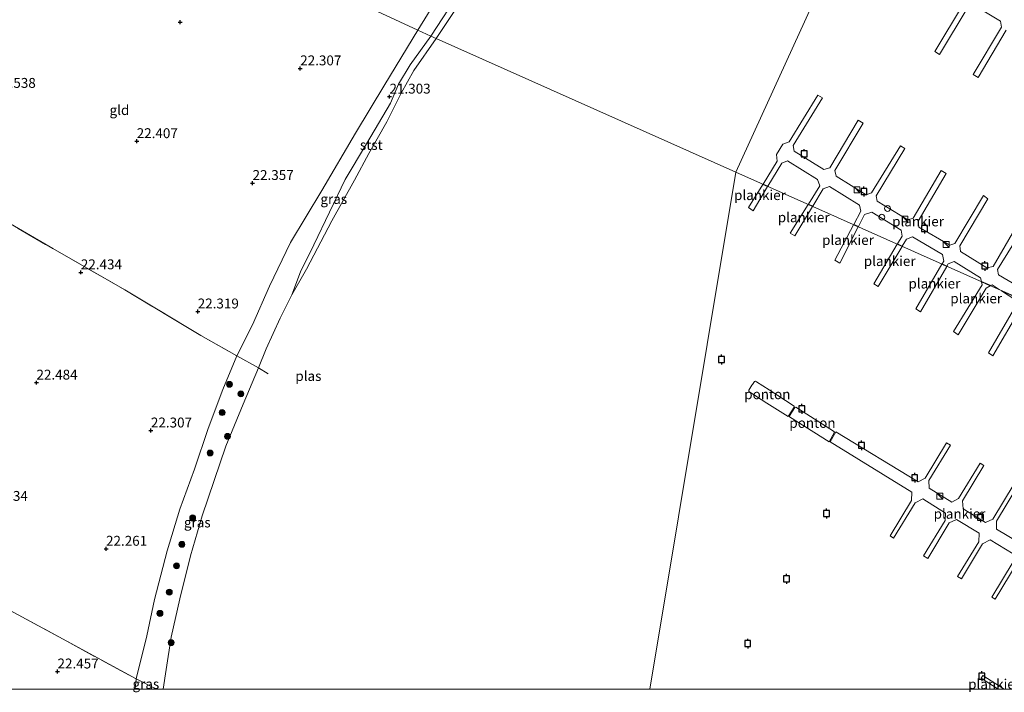
# Model space of a CAD drawing. Units: metres. Extents: x 184975 to 190012, y 349998 to 356252.
# Drawn here: x 188610 to 188859, y 349999 to 350169 of the extents above; entities that cross this region are included whole.
import ezdxf
from ezdxf.enums import TextEntityAlignment as Align

# ---------------------------------------------------------------- set-up
doc = ezdxf.new("R2010")
doc.units = ezdxf.units.M
doc.linetypes.add('IE-TERREINAFSCHEIDING', pattern=[10, 8, -2])
doc.layers.get('0').update_dxf_attribs({"lineweight": 25})
for name, color, linetype, lineweight in [('B-ME-AL-OVERIG-GV-B6', 7, 'BV-GELEIDERAIL', 18), ('B-ME-AL-OVERIG-GV-B7', 7, 'BV-GELEIDERAIL', 18), ('B-ME-GR-BOOM-S-B1', 93, 'Continuous', 18), ('B-ME-GW-KRUINLIJN-L-B1', 93, 'Continuous', 18), ('B-ME-IE-GRASLAND-GV-B6', 93, 'Continuous', 18), ('B-ME-IE-GRONDWERKLIJN-GROND_INGERICHT-GV-B6', 253, 'Continuous', 18), ('B-ME-IE-HULPGEOMETRIE-L-B1', 53, 'Continuous', 18), ('B-ME-IE-INRICHTINGSELEMENT-S-B1', 253, 'Continuous', 18), ('B-ME-IE-INRICHTINGSELEMENT-S-B2', 253, 'Continuous', 18), ('B-ME-IE-TERREINAFSCHEIDING-RASTERHEKWERK-L-B1', 8, 'IE-TERREINAFSCHEIDING', 18), ('B-ME-IE-TERREINAFSCHEIDING-RASTERHEKWERK-L-B2', 8, 'IE-TERREINAFSCHEIDING', 18), ('B-ME-OB-BEKLEDING-GV-B6', 253, 'Continuous', 18), ('B-ME-OG-WATER-GV-B6', 153, 'Continuous', 18)]:
    doc.layers.add(name, color=color, linetype=linetype, lineweight=lineweight)
doc.layers.add('B-ME-GW-HOOGTEPUNT-S-B1', color=10, linetype='Continuous')
doc.layers.add('B-ME-VV-AFMEERCONSTRUCTIE-S-B1', color=10, linetype='Continuous')
doc.styles.add('NLCS-ISO', font='NLCS-ISO.TTF')
doc.linetypes.add('BV-GELEIDERAIL', pattern='A,10,-3,[108,NLCS.SHX,S=1,R=0,X=0,Y=0],-3', length=16)

# ---------------------------------------------------------------- blocks, each defined once
blk = doc.blocks.new('hoogtepunt')
for p, q in [((-0.5, 0), (0.5, 0)), ((0, 0.5), (0, -0.5))]:
    blk.add_line(p, q)
blk = doc.blocks.new('boom')
h = blk.add_hatch(color=256)
edge = h.paths.add_edge_path()
edge.add_arc((0, 0), 0.75, 0, 360)
blk.add_circle((0, 0), 0.75)
blk = doc.blocks.new('kast')
blk.add_line((-0.75, -0.75), (0.75, 0.75))
blk.add_lwpolyline([(-0.75, 0.75), (0.75, 0.75), (0.75, -0.75), (-0.75, -0.75)], close=True)
blk = doc.blocks.new('dtb')
blk.add_circle((0, 0), 0.75)
blk = doc.blocks.new('meerpaal')
for p, q in [((-0.75, 0), (-1.25, 0)), ((0.75, 0.75), (-0.75, 0.75)), ((-0.75, 0.75), (-0.75, -0.75)), ((0.75, -0.75), (0.75, 0.75)), ((0.75, 0), (1.25, 0)), ((-0.75, -0.75), (0.75, -0.75))]:
    blk.add_line(p, q)

msp = doc.modelspace()

# ---------------------------------------------------------------- linework, layer by layer
at = {"layer": 'B-ME-AL-OVERIG-GV-B6'}
for points in [[(188806.1436, 350071.5709, 21.4736), (188806.1966, 350071.2944, 21.4613), (188804.6663, 350068.9886, 21.4587), (188799.2754, 350072.3227, 21.4587), (188794.7113, 350075.289, 21.4587), (188794.7099, 350075.6522, 21.4587), (188795.4489, 350076.8482, 21.4587), (188795.5865, 350077.0389, 21.3874), (188796.1369, 350077.8192, 21.3874), (188796.3615, 350077.872, 21.3874), (188796.6387, 350077.7347, 21.4535), (188799.863, 350075.6892, 21.4535), (188806.1436, 350071.5709, 21.4736)], [(188816.0838, 350065.27, 21.4736), (188816.3873, 350065.0291, 21.4729), (188815.0048, 350062.5423, 21.4729), (188804.945, 350068.879, 21.4736), (188804.9441, 350069.101, 21.4736), (188806.3077, 350071.2649, 21.4736), (188806.5899, 350071.3265, 21.4736), (188816.0838, 350065.27, 21.4736)]]:
    msp.add_polyline3d(points, dxfattribs=at)
at = {"layer": 'B-ME-AL-OVERIG-GV-B7'}
for points in [[(188859.839, 350166.683, 21.598), (188852.725, 350154.723, 21.598), (188851.512, 350155.449, 21.598), (188858.663, 350167.432, 21.598), (188858.375, 350168.992, 21.598), (188851.658, 350173.012, 21.598), (188850.184, 350172.592, 21.598), (188842.936, 350160.584, 21.598), (188841.773, 350161.28, 21.598), (188848.985, 350173.366, 21.598), (188848.696, 350174.759, 21.659), (188845.294, 350176.796, 21.754), (188846.965, 350179.588, 21.754), (188850.517, 350177.463, 21.659), (188852.47, 350178.844, 21.557), (188856.602, 350185.914, 21.542), (188857.61, 350185.311, 21.545), (188853.431, 350178.232, 21.542)], [(188853.562, 350103.131, 21.674), (188853.324, 350104.051, 21.696), (188846.684, 350108.136, 21.757), (188845.116, 350107.543, 21.599), (188844.816, 350107.03, 21.601), (188843.635, 350107.557, 21.643), (188844.035, 350108.228, 21.643), (188843.698, 350109.914, 21.696), (188836.134, 350114.408, 21.674), (188834.586, 350113.856, 21.547), (188833.527, 350112.064, 21.555), (188832.289, 350112.616, 21.652), (188833.486, 350114.598, 21.661), (188833.208, 350116.108, 21.648), (188825.821, 350120.662, 21.665), (188823.998, 350120.05, 21.626), (188822.418, 350117.018, 21.645), (188821.227, 350117.548, 21.701), (188823.015, 350120.93, 21.705), (188822.697, 350122.46, 21.661), (188815.134, 350127.15, 21.648), (188813.507, 350126.538, 21.582), (188810.892, 350122.157, 21.605), (188809.766, 350122.659, 21.655), (188812.622, 350127.321, 21.652), (188812.089, 350128.909, 21.67), (188804.506, 350133.658, 21.67), (188803.036, 350133.066, 21.626), (188799.471, 350127.249, 21.634), (188798.303, 350127.77, 21.646), (188801.897, 350133.535, 21.656), (188801.657, 350135.221, 21.678), (188803.28, 350137.893, 21.696), (188804.867, 350138.426, 21.687), (188812.157, 350150.233, 21.692), (188813.336, 350149.55, 21.678), (188805.948, 350137.546, 21.661), (188806.167, 350136.114, 21.683), (188813.711, 350131.483, 21.713), (188815.182, 350131.878, 21.687), (188822.393, 350143.921, 21.643), (188823.67, 350143.139, 21.613), (188816.478, 350131.234, 21.634), (188816.795, 350129.803, 21.652), (188824.378, 350125.053, 21.665), (188825.751, 350125.547, 21.643), (188833.119, 350137.413, 21.643), (188834.18, 350136.788, 21.63), (188826.93, 350124.765, 21.613), (188827.188, 350123.412, 21.639), (188834.948, 350118.722, 21.617), (188836.3, 350119.176, 21.573), (188843.413, 350131.218, 21.643), (188844.651, 350130.456, 21.617), (188837.577, 350118.394, 21.547), (188837.718, 350116.904, 21.582), (188845.556, 350112.272, 21.687), (188846.869, 350112.746, 21.634), (188854.06, 350124.847, 21.661), (188855.18, 350124.046, 21.634), (188848.067, 350112.101, 21.643), (188848.286, 350110.67, 21.687), (188854.927, 350106.585, 21.687), (188856.574, 350106.942, 21.617), (188863.569, 350118.945, 21.643)], [(188799.419, 350127.163, 21.635), (188795.78, 350121.003, 21.657), (188794.637, 350121.862, 21.665), (188798.249, 350127.684, 21.646), (188799.419, 350127.163, 21.635)], [(188810.84, 350122.07, 21.605), (188806.365, 350114.698, 21.658), (188805.13, 350115.37, 21.658), (188809.712, 350122.573, 21.656), (188810.84, 350122.07, 21.605)], [(188821.18, 350117.46, 21.701), (188822.372, 350116.928, 21.646), (188817.735, 350107.718, 21.668), (188816.429, 350108.483, 21.683), (188821.18, 350117.46, 21.701)], [(188865.023, 350118.124, 21.586), (188857.635, 350106.121, 21.573), (188857.893, 350104.768, 21.586), (188863.767, 350101.309, 21.529)], [(188832.238, 350112.529, 21.652), (188833.475, 350111.978, 21.555), (188827.447, 350101.831, 21.63), (188826.351, 350102.55, 21.638), (188832.238, 350112.529, 21.652)], [(188844.766, 350106.943, 21.601), (188838.181, 350095.445, 21.646), (188836.992, 350096.21, 21.646), (188843.584, 350107.47, 21.643), (188844.766, 350106.943, 21.601)], [(188853.589, 350103.009, 21.669), (188855.803, 350102.022, 21.561), (188854.742, 350101.444, 21.511), (188847.714, 350089.644, 21.556), (188846.501, 350090.48, 21.556), (188853.739, 350102.233, 21.624), (188853.589, 350103.009, 21.669)], [(188880.794, 350090.988, 21.439), (188858.066, 350101.122, 21.563), (188856.29, 350102.233, 21.569), (188855.922, 350102.078, 21.565), (188853.562, 350103.131, 21.674)], [(188858.63, 350100.761, 21.555), (188881.499, 350090.565, 21.437), (188902.811, 350077.739, 21.318), (188901.002, 350074.451, 21.325), (188881.834, 350085.957, 21.446), (188882.205, 350086.587, 21.462), (188865.019, 350096.933, 21.431), (188863.483, 350096.301, 21.416), (188856.479, 350084.315, 21.439), (188855.336, 350085.057, 21.446), (188862.294, 350096.95, 21.469), (188861.988, 350098.556, 21.462), (188858.63, 350100.761, 21.555)], [(188861.566, 350034.192, 21.846), (188855.747, 350037.728, 21.853), (188853.868, 350036.742, 21.853), (188848.486, 350027.885, 21.776), (188847.528, 350028.467, 21.776), (188852.886, 350037.283, 21.872), (188853.022, 350039.406, 21.807), (188847.25, 350042.91, 21.799), (188845.437, 350042.014, 21.807), (188839.979, 350033.033, 21.742), (188838.921, 350033.675, 21.742), (188844.385, 350042.665, 21.811), (188844.489, 350044.537, 21.811), (188838.699, 350048.127, 21.88), (188836.785, 350047.154, 21.884), (188831.347, 350038.206, 21.711), (188830.443, 350038.756, 21.711), (188835.883, 350047.708, 21.899), (188835.937, 350049.772, 21.899), (188815.2704, 350062.5816, 21.5031), (188816.7344, 350065.085, 21.5031), (188837.57, 350052.432, 21.907), (188839.313, 350053.38, 21.907), (188844.745, 350062.317, 21.772), (188845.725, 350061.721, 21.772), (188840.277, 350052.756, 21.872)], [(188840.277, 350052.756, 21.872), (188840.333, 350050.827, 21.884), (188846.062, 350047.32, 21.822), (188847.797, 350048.199, 21.857), (188853.239, 350057.153, 21.776), (188854.214, 350056.56, 21.776), (188848.778, 350047.617, 21.784), (188848.945, 350045.616, 21.765), (188854.628, 350042.133, 21.772), (188856.456, 350042.997, 21.807), (188861.892, 350051.941, 21.761)], [(188862.788, 350051.396, 21.757), (188857.369, 350042.479, 21.761), (188857.396, 350040.48, 21.761), (188863.238, 350036.97, 21.799)], [(188871.33, 350046.263, 21.842), (188857.032, 350022.736, 21.742), (188856.183, 350023.252, 21.745), (188861.609, 350032.18, 21.769)], [(188859.3267, 350000, 21.4404), (188857.8374, 350000, 21.4581), (188853.463, 350002.769, 21.472), (188853.889, 350003.442, 21.472), (188859.3267, 350000, 21.4404)], [(188859.3267, 350000, 21.4404), (188857.8374, 350000, 21.4581), (188853.463, 350002.769, 21.472), (188853.889, 350003.442, 21.472), (188859.3267, 350000, 21.4404)]]:
    msp.add_polyline3d(points, dxfattribs=at)
at = {"layer": 'B-ME-GW-KRUINLIJN-L-B1'}
for points in [[(188769.761, 350270.096, 22.474), (188770.176, 350268.325, 22.443), (188769.325, 350265.861, 22.481), (188767.695, 350262.621, 22.523), (188764.86, 350257.162, 22.462), (188760.148, 350249.014, 22.489), (188753.947, 350238.261, 22.504), (188746.194, 350223.585, 22.375), (188738.666, 350211.524, 22.326), (188729.53, 350197.164, 22.292), (188726.291, 350191.854, 22.261), (188726.268, 350191.816, 22.204), (188720.016, 350181.553, 22.212), (188710.893, 350166.732, 22.159)], [(188710.893, 350166.732, 22.159), (188702.551, 350152.951, 21.957), (188695.114, 350140.611, 21.988), (188686.58, 350126.157, 22.049), (188678.705, 350112.946, 22.038), (188673.351, 350101.899, 22.084), (188669.077, 350092.191, 22.084), (188665.055, 350084.294, 22.23), (188661.547, 350075.807, 22.223), (188657.804, 350065.889, 22.153), (188654.345, 350055.644, 22.153), (188650.634, 350045.493, 22.169), (188647.421, 350035.005, 22.227), (188644.254, 350022.648, 22.192), (188642.31, 350013.425, 22.188), (188639.577, 350002.556, 22.3), (188639.3623, 350000, 22.2825)], [(188710.893, 350166.732, 22.159), (188702.551, 350152.951, 21.957), (188695.114, 350140.611, 21.988), (188686.58, 350126.157, 22.049), (188678.705, 350112.946, 22.038), (188673.351, 350101.899, 22.084), (188669.077, 350092.191, 22.084), (188665.055, 350084.294, 22.23), (188661.547, 350075.807, 22.223), (188657.804, 350065.889, 22.153), (188654.345, 350055.644, 22.153), (188650.634, 350045.493, 22.169), (188647.421, 350035.005, 22.227), (188644.254, 350022.648, 22.192), (188642.31, 350013.425, 22.188), (188639.577, 350002.556, 22.3), (188639.3623, 350000, 22.2825)]]:
    msp.add_polyline3d(points, dxfattribs=at)
at = {"layer": 'B-ME-IE-GRASLAND-GV-B6'}
for points in [[(188729.991, 350190.015, 21.063), (188728.992, 350188.51, 21.056), (188721.706, 350176.704, 21.063), (188714.199, 350165.228, 21.081), (188710.893, 350166.732, 22.159), (188720.016, 350181.553, 22.212), (188726.268, 350191.816, 22.204), (188729.991, 350190.015, 21.063)], [(188714.199, 350165.228, 21.081), (188708.969, 350157.917, 21.136), (188705.986, 350153.014, 21.166), (188704.001, 350148.237, 21.136), (188697.943, 350137.931, 21.146), (188692.538, 350128.936, 21.217), (188684.56, 350112.419, 21.166), (188681.239, 350105.581, 21.136), (188679.024, 350099.706, 20.841), (188676.037, 350093.863, 20.841), (188672.555, 350086.082, 20.841), (188670.601, 350081.234, 20.841), (188665.055, 350084.294, 22.23), (188669.077, 350092.191, 22.084), (188673.351, 350101.899, 22.084), (188678.705, 350112.946, 22.038), (188686.58, 350126.157, 22.049), (188695.114, 350140.611, 21.988), (188702.551, 350152.951, 21.957), (188710.893, 350166.732, 22.159), (188714.199, 350165.228, 21.081)], [(188644.7788, 350000, 21.1808), (188639.577, 350002.556, 22.3), (188642.31, 350013.425, 22.188), (188644.254, 350022.648, 22.192), (188647.421, 350035.005, 22.227), (188650.634, 350045.493, 22.169), (188654.345, 350055.644, 22.153), (188657.804, 350065.889, 22.153), (188661.547, 350075.807, 22.223), (188665.055, 350084.294, 22.23), (188670.601, 350081.234, 20.841), (188666.666, 350072.066, 20.841), (188662.27, 350061.417, 20.841), (188659.317, 350052.777, 20.841), (188656.346, 350043.84, 20.841), (188653.395, 350033.666, 20.841), (188650.643, 350022.801, 20.841), (188648.48, 350013.113, 20.841), (188647.178, 350004.98, 20.841), (188646.4685, 350000, 20.841), (188644.7788, 350000, 21.1808)], [(188644.7788, 350000, 21.1808), (188639.577, 350002.556, 22.3), (188642.31, 350013.425, 22.188), (188644.254, 350022.648, 22.192), (188647.421, 350035.005, 22.227), (188650.634, 350045.493, 22.169), (188654.345, 350055.644, 22.153), (188657.804, 350065.889, 22.153), (188661.547, 350075.807, 22.223), (188665.055, 350084.294, 22.23), (188670.601, 350081.234, 20.841), (188666.666, 350072.066, 20.841), (188662.27, 350061.417, 20.841), (188659.317, 350052.777, 20.841), (188656.346, 350043.84, 20.841), (188653.395, 350033.666, 20.841), (188650.643, 350022.801, 20.841), (188648.48, 350013.113, 20.841), (188647.178, 350004.98, 20.841), (188646.4685, 350000, 20.841), (188644.7788, 350000, 21.1808)], [(188644.7788, 350000, 21.1808), (188639.3623, 350000, 22.2825), (188639.577, 350002.556, 22.3), (188644.7788, 350000, 21.1808)], [(188644.7788, 350000, 21.1808), (188639.3623, 350000, 22.2825), (188639.577, 350002.556, 22.3), (188644.7788, 350000, 21.1808)]]:
    msp.add_polyline3d(points, dxfattribs=at)
at = {"layer": 'B-ME-IE-GRONDWERKLIJN-GROND_INGERICHT-GV-B6'}
for points in [[(188624.265, 350231.72, 22.919), (188626.946, 350230.7, 22.712), (188638.985, 350225.991, 22.5), (188652.109, 350220.931, 22.492), (188663.967, 350216.391, 22.496), (188676.724, 350211.412, 22.599), (188691.162, 350205.681, 22.678), (188706.527, 350199.69, 22.564), (188726.268, 350191.816, 22.204), (188720.016, 350181.553, 22.212), (188710.893, 350166.732, 22.159), (188696.126, 350173.496, 22.644), (188664.096, 350187.385, 22.523), (188638.042, 350199.827, 22.497), (188610.635, 350212.767, 23.186), (188613.336, 350218.607, 23.255), (188617.852, 350227.256, 23.292), (188621.132, 350232.913, 23.16), (188624.265, 350231.72, 22.919)], [(188605.147, 350201.423, 23.023), (188610.635, 350212.767, 23.186), (188638.042, 350199.827, 22.497), (188664.096, 350187.385, 22.523), (188696.126, 350173.496, 22.644), (188710.893, 350166.732, 22.159)], [(188710.893, 350166.732, 22.159), (188702.551, 350152.951, 21.957), (188695.114, 350140.611, 21.988), (188686.58, 350126.157, 22.049), (188678.705, 350112.946, 22.038), (188673.351, 350101.899, 22.084), (188669.077, 350092.191, 22.084), (188665.055, 350084.294, 22.23), (188656.012, 350089.47, 22.28), (188636.749, 350100.993, 22.346), (188618.483, 350111.426, 22.488), (188601.083, 350121.578, 22.638)], [(188601.083, 350121.578, 22.638), (188618.483, 350111.426, 22.488), (188636.749, 350100.993, 22.346), (188656.012, 350089.47, 22.28), (188665.055, 350084.294, 22.23), (188661.547, 350075.807, 22.223), (188657.804, 350065.889, 22.153), (188654.345, 350055.644, 22.153), (188650.634, 350045.493, 22.169), (188647.421, 350035.005, 22.227), (188644.254, 350022.648, 22.192), (188642.31, 350013.425, 22.188), (188639.577, 350002.556, 22.3), (188622.032, 350012.086, 22.415), (188607.682, 350019.896, 22.496)], [(188438.4435, 350000, 24.1925), (188444.936, 350006.746, 24.17), (188458.848, 350020.711, 24.151), (188474.537, 350037.167, 24.072), (188482.762, 350045.762, 24.058), (188500.892, 350064.634, 24.132), (188505.563, 350069.702, 24.062), (188509.453, 350073.371, 23.939), (188523.904, 350065.407, 23.335), (188535.069, 350059.282, 23.085), (188545.971, 350053.441, 23.112), (188560.517, 350045.551, 22.904), (188574.606, 350037.891, 22.854), (188585.166, 350032.062, 22.684), (188607.682, 350019.896, 22.496), (188622.032, 350012.086, 22.415), (188639.577, 350002.556, 22.3), (188639.3623, 350000, 22.2825), (188438.4435, 350000, 24.1925)], [(188438.4435, 350000, 24.1925), (188444.936, 350006.746, 24.17), (188458.848, 350020.711, 24.151), (188474.537, 350037.167, 24.072), (188482.762, 350045.762, 24.058), (188500.892, 350064.634, 24.132), (188505.563, 350069.702, 24.062), (188509.453, 350073.371, 23.939), (188523.904, 350065.407, 23.335), (188535.069, 350059.282, 23.085), (188545.971, 350053.441, 23.112), (188560.517, 350045.551, 22.904), (188574.606, 350037.891, 22.854), (188585.166, 350032.062, 22.684), (188607.682, 350019.896, 22.496), (188622.032, 350012.086, 22.415), (188639.577, 350002.556, 22.3), (188639.3623, 350000, 22.2825), (188438.4435, 350000, 24.1925)]]:
    msp.add_polyline3d(points, dxfattribs=at)
at = {"layer": 'B-ME-IE-HULPGEOMETRIE-L-B1'}
msp.add_polyline3d([(188906.831, 350079.324, 20.805), (188791.3946, 350130.7955, 20.8255), (188715.52, 350164.627, 20.839), (188714.199, 350165.228, 21.081), (188710.893, 350166.732, 22.159), (188696.126, 350173.496, 22.644), (188664.096, 350187.385, 22.523), (188638.042, 350199.827, 22.497), (188610.635, 350212.767, 23.186), (188609.072, 350213.689, 23.827), (188605.054, 350215.548, 24.157), (188600.889, 350217.619, 24.161), (188597.513, 350219.407, 24.07), (188583.292, 350227.332, 23.954), (188553.129, 350255.418, 23.772), (188517.006, 350288.352, 23.772), (188457.434, 350337.664, 22.712), (188401.827, 350381.491, 21.875), (188362.096, 350404.667, 21.875), (188326.843, 350422.886, 21.875)], dxfattribs=at)
at = {"layer": 'B-ME-IE-TERREINAFSCHEIDING-RASTERHEKWERK-L-B1'}
for p, q in [((188665.055, 350084.294, 22.23), (188670.601, 350081.234, 20.841)), ((188639.577, 350002.556, 22.3), (188644.7788, 350000, 21.1808)), ((188639.577, 350002.556, 22.3), (188644.7788, 350000, 21.1808))]:
    msp.add_line(p, q, dxfattribs=at)
for points in [[(188566.646, 350141.747, 22.954), (188573.327, 350137.669, 22.781), (188587.124, 350129.66, 22.731), (188601.083, 350121.578, 22.638), (188618.483, 350111.426, 22.488), (188636.749, 350100.993, 22.346), (188656.012, 350089.47, 22.28), (188665.055, 350084.294, 22.23)], [(188509.453, 350073.371, 23.939), (188523.904, 350065.407, 23.335), (188535.069, 350059.282, 23.085), (188545.971, 350053.441, 23.112), (188560.517, 350045.551, 22.904), (188574.606, 350037.891, 22.854), (188585.166, 350032.062, 22.684), (188607.682, 350019.896, 22.496), (188622.032, 350012.086, 22.415), (188639.577, 350002.556, 22.3)]]:
    msp.add_polyline3d(points, dxfattribs=at)
at = {"layer": 'B-ME-IE-TERREINAFSCHEIDING-RASTERHEKWERK-L-B2'}
msp.add_line((188670.601, 350081.234, 20.841), (188673.028, 350079.739, 20.841), dxfattribs=at)
at = {"layer": 'B-ME-OB-BEKLEDING-GV-B6'}
for points in [[(188731.831, 350189.33, 20.839), (188724.904, 350178.743, 20.839), (188715.52, 350164.627, 20.839), (188714.199, 350165.228, 21.081), (188721.706, 350176.704, 21.063), (188728.992, 350188.51, 21.056), (188729.991, 350190.015, 21.063), (188731.831, 350189.33, 20.839)], [(188715.52, 350164.627, 20.839), (188709.88, 350156.533, 20.841), (188706.665, 350150.808, 20.841), (188703.034, 350143.518, 20.841), (188698.527, 350135.47, 20.841), (188694.84, 350128.776, 20.841), (188689.161, 350118.475, 20.841), (188682.721, 350106.219, 20.841), (188679.024, 350099.706, 20.841), (188681.239, 350105.581, 21.136), (188684.56, 350112.419, 21.166), (188692.538, 350128.936, 21.217), (188697.943, 350137.931, 21.146), (188704.001, 350148.237, 21.136), (188705.986, 350153.014, 21.166), (188708.969, 350157.917, 21.136), (188714.199, 350165.228, 21.081), (188715.52, 350164.627, 20.839)]]:
    msp.add_polyline3d(points, dxfattribs=at)
at = {"layer": 'B-ME-OG-WATER-GV-B6'}
for points in [[(188914.362, 350399.888, 20.805), (188791.3946, 350130.7955, 20.8255), (188715.52, 350164.627, 20.839), (188724.904, 350178.743, 20.839)], [(188791.3946, 350130.7955, 20.8255), (188914.362, 350399.888, 20.805)], [(188646.4685, 350000, 20.841), (188647.178, 350004.98, 20.841), (188648.48, 350013.113, 20.841), (188650.643, 350022.801, 20.841), (188653.395, 350033.666, 20.841), (188656.346, 350043.84, 20.841), (188659.317, 350052.777, 20.841), (188662.27, 350061.417, 20.841), (188666.666, 350072.066, 20.841), (188670.601, 350081.234, 20.841), (188672.555, 350086.082, 20.841), (188676.037, 350093.863, 20.841), (188679.024, 350099.706, 20.841), (188682.721, 350106.219, 20.841), (188689.161, 350118.475, 20.841), (188694.84, 350128.776, 20.841), (188698.527, 350135.47, 20.841), (188703.034, 350143.518, 20.841), (188706.665, 350150.808, 20.841), (188709.88, 350156.533, 20.841), (188715.52, 350164.627, 20.839), (188791.3946, 350130.7955, 20.8255), (188769.6581, 350000, 20.8104), (188646.4685, 350000, 20.841)], [(188646.4685, 350000, 20.841), (188647.178, 350004.98, 20.841), (188648.48, 350013.113, 20.841), (188650.643, 350022.801, 20.841), (188653.395, 350033.666, 20.841), (188656.346, 350043.84, 20.841), (188659.317, 350052.777, 20.841), (188662.27, 350061.417, 20.841), (188666.666, 350072.066, 20.841), (188670.601, 350081.234, 20.841), (188672.555, 350086.082, 20.841), (188676.037, 350093.863, 20.841), (188679.024, 350099.706, 20.841), (188682.721, 350106.219, 20.841), (188689.161, 350118.475, 20.841), (188694.84, 350128.776, 20.841), (188698.527, 350135.47, 20.841), (188703.034, 350143.518, 20.841), (188706.665, 350150.808, 20.841), (188709.88, 350156.533, 20.841), (188715.52, 350164.627, 20.839), (188791.3946, 350130.7955, 20.8255), (188769.6581, 350000, 20.8104), (188646.4685, 350000, 20.841)], [(188871.9982, 350000, 20.806), (188769.6581, 350000, 20.8104), (188791.3946, 350130.7955, 20.8255), (188906.831, 350079.324, 20.805), (188902.892, 350072.867, 20.806), (188899.33, 350066.479, 20.806), (188896.409, 350062.134, 20.806), (188893.282, 350057.889, 20.806), (188890.58, 350054.781, 20.806), (188887.132, 350051.283, 20.806), (188883.687, 350047.765, 20.806), (188878.192, 350042.244, 20.806), (188872.601, 350036.633, 20.806), (188868.281, 350032.078, 20.806), (188864.842, 350028.388, 20.806), (188863.882, 350027.141, 20.806), (188863.226, 350025.359, 20.806), (188862.79, 350023.01, 20.806), (188863.096, 350020.483, 20.806), (188864.127, 350017.653, 20.806), (188868.648, 350007.418, 20.806), (188871.9982, 350000, 20.806)], [(188871.9982, 350000, 20.806), (188769.6581, 350000, 20.8104), (188791.3946, 350130.7955, 20.8255), (188906.831, 350079.324, 20.805), (188902.892, 350072.867, 20.806), (188899.33, 350066.479, 20.806), (188896.409, 350062.134, 20.806), (188893.282, 350057.889, 20.806), (188890.58, 350054.781, 20.806), (188887.132, 350051.283, 20.806), (188883.687, 350047.765, 20.806), (188878.192, 350042.244, 20.806), (188872.601, 350036.633, 20.806), (188868.281, 350032.078, 20.806), (188864.842, 350028.388, 20.806), (188863.882, 350027.141, 20.806), (188863.226, 350025.359, 20.806), (188862.79, 350023.01, 20.806), (188863.096, 350020.483, 20.806), (188864.127, 350017.653, 20.806), (188868.648, 350007.418, 20.806), (188871.9982, 350000, 20.806)], [(188906.831, 350079.324, 20.805), (188791.3946, 350130.7955, 20.8255)]]:
    msp.add_polyline3d(points, dxfattribs=at)

# ---------------------------------------------------------------- block references
at = {"layer": 'B-ME-GR-BOOM-S-B1', "rotation": 90}
for p in [(188663.231, 350077.101, 22.08), (188666.118, 350074.689, 21.514), (188661.361, 350069.946, 21.684), (188662.727, 350063.936, 20.699), (188658.325, 350059.728, 21.989), (188653.914, 350043.287, 21.476), (188651.192, 350036.606, 22.211), (188649.843, 350031.181, 21.776), (188647.996, 350024.52, 21.487), (188645.63, 350019.143, 21.821), (188648.459, 350011.746, 20.919)]:
    msp.add_blockref('boom', p, dxfattribs=at)
at = {"layer": 'B-ME-GW-HOOGTEPUNT-S-B1', "rotation": 90}
for p in [(188650.766, 350168.736, 22.338), (188650.766, 350168.736, 22.338), (188681.136, 350157.027, 22.307), (188681.136, 350157.027, 22.307), (188703.739, 350149.882, 21.303), (188703.739, 350149.882, 21.303), (188639.752, 350138.608, 22.407), (188639.752, 350138.608, 22.407), (188669.074, 350128.025, 22.357), (188669.074, 350128.025, 22.357), (188625.609, 350105.429, 22.434), (188625.609, 350105.429, 22.434), (188655.191, 350095.521, 22.319), (188655.191, 350095.521, 22.319), (188614.375, 350077.521, 22.484), (188614.375, 350077.521, 22.484), (188643.344, 350065.402, 22.307), (188643.344, 350065.402, 22.307), (188631.983, 350035.475, 22.261), (188631.983, 350035.475, 22.261), (188619.703, 350004.426, 22.457), (188619.703, 350004.426, 22.457)]:
    msp.add_blockref('hoogtepunt', p, dxfattribs=at)
at = {"layer": 'B-ME-IE-INRICHTINGSELEMENT-S-B1', "rotation": 90}
for name, p in [('kast', (188822.06, 350126.287, 21.698)), ('dtb', (188829.8, 350121.597, 21.685)), ('dtb', (188828.353, 350119.377, 21.68)), ('kast', (188834.22, 350118.92, 21.649)), ('kast', (188844.652, 350112.509, 21.671))]:
    msp.add_blockref(name, p, dxfattribs=at)
at = {"layer": 'B-ME-IE-INRICHTINGSELEMENT-S-B2', "rotation": 90}
msp.add_blockref('kast', (188843.037, 350048.781, 21.877), dxfattribs=at)
at = {"layer": 'B-ME-VV-AFMEERCONSTRUCTIE-S-B1', "rotation": 90}
for p in [(188808.669, 350135.384, 25.464), (188823.836, 350125.885, 25.455), (188839.16, 350116.504, 25.464), (188854.444, 350107.045, 25.464), (188787.796, 350083.391, 20.814), (188808.095, 350070.895, 20.818), (188823.196, 350061.664, 20.849), (188836.668, 350053.488, 21.395), (188814.377, 350044.42, 26.469), (188853.36, 350043.436, 21.43), (188804.192, 350027.91, 26.499), (188794.403, 350011.493, 26.242), (188853.682, 350003.238, 20.849)]:
    msp.add_blockref('meerpaal', p, dxfattribs=at)

# ---------------------------------------------------------------- texts
at = {"layer": 'B-ME-AL-OVERIG-GV-B6', "ltscale": 0.2, "style": 'NLCS-ISO'}
for p in [(188799.3756, 350074.5916), (188810.7933, 350067.3353)]:
    msp.add_text('ponton', height=2.5, dxfattribs=at).set_placement(p, align=Align.MIDDLE_CENTER)
at = {"layer": 'B-ME-AL-OVERIG-GV-B7', "ltscale": 0.2, "style": 'NLCS-ISO'}
for p in [(188797.5008, 350124.975), (188808.5774, 350119.3562), (188837.5208, 350118.3133), (188819.7792, 350113.6098), (188830.3498, 350108.2834), (188841.6578, 350102.6022), (188852.2396, 350098.8344), (188848.0263, 350044.3391), (188856.7686, 350001.2422), (188856.7686, 350001.2422)]:
    msp.add_text('plankier', height=2.5, dxfattribs=at).set_placement(p, align=Align.MIDDLE_CENTER)
at = {"layer": 'B-ME-GW-HOOGTEPUNT-S-B1', "ltscale": 0.2, "style": 'NLCS-ISO'}
for s, p in [('22.307', (188681.136, 350157.027, 22.307)), ('22.307', (188681.136, 350157.027, 22.307)), ('22.538', (188603.794, 350151.332, 22.538)), ('22.538', (188603.794, 350151.332, 22.538)), ('21.303', (188703.739, 350149.882, 21.303)), ('21.303', (188703.739, 350149.882, 21.303)), ('22.407', (188639.752, 350138.608, 22.407)), ('22.407', (188639.752, 350138.608, 22.407)), ('22.357', (188669.074, 350128.025, 22.357)), ('22.357', (188669.074, 350128.025, 22.357)), ('22.434', (188625.609, 350105.429, 22.434)), ('22.434', (188625.609, 350105.429, 22.434)), ('22.319', (188655.191, 350095.521, 22.319)), ('22.319', (188655.191, 350095.521, 22.319)), ('22.484', (188614.375, 350077.521, 22.484)), ('22.484', (188614.375, 350077.521, 22.484)), ('22.307', (188643.344, 350065.402, 22.307)), ('22.307', (188643.344, 350065.402, 22.307)), ('22.534', (188601.787, 350046.831, 22.534)), ('22.534', (188601.787, 350046.831, 22.534)), ('22.261', (188631.983, 350035.475, 22.261)), ('22.261', (188631.983, 350035.475, 22.261)), ('22.457', (188619.703, 350004.426, 22.457)), ('22.457', (188619.703, 350004.426, 22.457))]:
    msp.add_text(s, height=2.5, dxfattribs=at).set_placement(p, align=Align.BOTTOM_LEFT)
at = {"layer": 'B-ME-IE-GRASLAND-GV-B6', "ltscale": 0.2, "style": 'NLCS-ISO'}
for p in [(188689.627, 350123.983), (188655.089, 350042.147), (188655.089, 350042.147), (188642.0705, 350001.278), (188642.0705, 350001.278)]:
    msp.add_text('gras', height=2.5, dxfattribs=at).set_placement(p, align=Align.MIDDLE_CENTER)
at = {"layer": 'B-ME-IE-GRONDWERKLIJN-GROND_INGERICHT-GV-B6', "ltscale": 0.2, "style": 'NLCS-ISO'}
msp.add_text('gld', height=2.5, dxfattribs=at).set_placement((188635.3799, 350146.4862), align=Align.MIDDLE_CENTER)
at = {"layer": 'B-ME-OB-BEKLEDING-GV-B6', "ltscale": 0.2, "style": 'NLCS-ISO'}
msp.add_text('stst', height=2.5, dxfattribs=at).set_placement((188699.1293, 350137.6679), align=Align.MIDDLE_CENTER)
at = {"layer": 'B-ME-OG-WATER-GV-B6', "ltscale": 0.2, "style": 'NLCS-ISO'}
msp.add_text('plas', height=2.5, dxfattribs=at).set_placement((188683.2021, 350079.1986), align=Align.MIDDLE_CENTER)
msp.add_text('plas', height=2.5, dxfattribs=at).set_placement((188683.2021, 350079.1986), align=Align.MIDDLE_CENTER)

doc.saveas('drawing.dxf')
